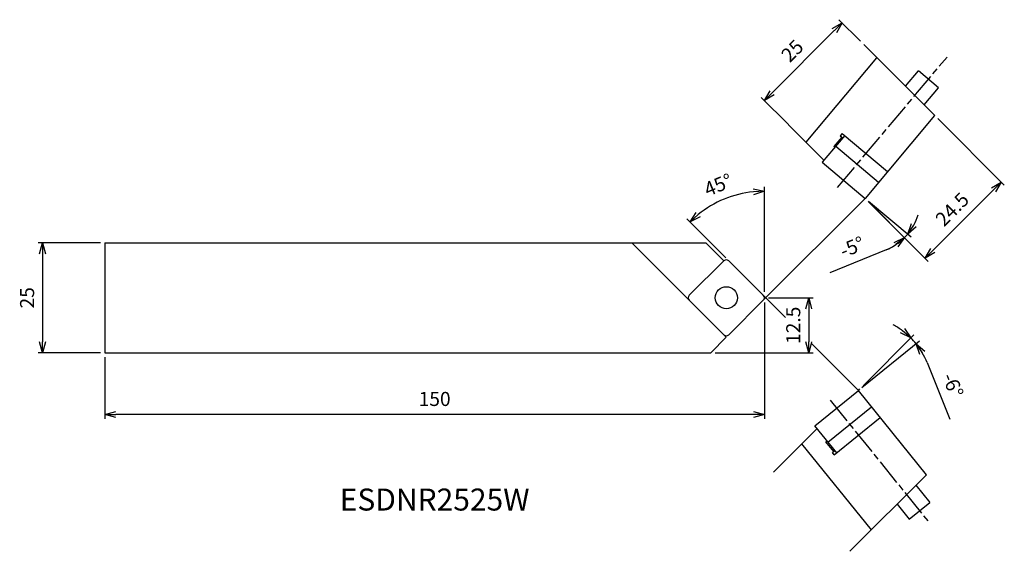
# Model space of a CAD drawing. Extents: x -169 to 55, y -58 to 63.
import ezdxf
from ezdxf.enums import TextEntityAlignment as Align

# ---------------------------------------------------------------- set-up
doc = ezdxf.new("R2010")
doc.units = 0
doc.header["$LTSCALE"] = 0.5
doc.linetypes.add('AM_ISO08W050', pattern=[18, 12, -1.5, 3, -1.5])
doc.layers.get('0').update_dxf_attribs({"linetype": 'CONTINUOUS'})
doc.layers.get('DEFPOINTS').update_dxf_attribs({"linetype": 'CONTINUOUS'})
for name, color, linetype in [('AM_0', 7, 'CONTINUOUS'), ('AM_5', 3, 'CONTINUOUS'), ('AM_6', 2, 'CONTINUOUS'), ('AM_7', 4, 'AM_ISO08W050')]:
    doc.layers.add(name, color=color, linetype=linetype)
doc.styles.add('ASAMI', font='simplex.shx', dxfattribs={"bigfont": 'EXTFONT.SHX'})
doc.styles.get("Standard").update_dxf_attribs({"font": 'simplex.shx', "bigfont": 'EXTFONT.SHX'})
doc.dimstyles.new('AM_JIS', dxfattribs={"dimtxt": 3.2, "dimasz": 2.5, "dimexe": 1, "dimexo": 1, "dimgap": 1.5, "dimtad": 3, "dimdec": 3, "dimtxsty": 'ASAMI', "dimblk": 'OPEN30', "dimcen": 0, "dimclrd": 3, "dimclre": 3, "dimclrt": 2, "dimazin": 3, "dimtp": 0.1, "dimtm": 0.1, "dimtfac": 0.71, "dimtdec": 3, "dimtmove": 0, "dimatfit": 3, "dimtzin": 0})
doc.dimstyles.new('AM_JIS$2', dxfattribs={"dimtxt": 3.2, "dimasz": 2.5, "dimexe": 1, "dimexo": 1, "dimgap": 1.5, "dimtad": 3, "dimdec": 3, "dimtxsty": 'ASAMI', "dimblk": 'OPEN30', "dimcen": 0, "dimclrd": 3, "dimclre": 3, "dimclrt": 2, "dimazin": 3, "dimtp": 0.1, "dimtm": 0.1, "dimtfac": 0.71, "dimtdec": 3, "dimtmove": 0, "dimatfit": 3, "dimtzin": 0})

# ---------------------------------------------------------------- blocks, each defined once
blk = doc.blocks.new('_OPEN30')
at = {"color": 0}
for p, q in [((-1, 0.268), (0, 0)), ((0, 0), (-1, -0.268)), ((0, 0), (-1, 0))]:
    blk.add_line(p, q, dxfattribs=at)
blk = doc.blocks.new('*D5')
at = {"layer": 'AM_5', "color": 3}
for p, q in [((0, -1.03), (0, -27.5)), ((-150, -13.5), (-150, -27.5)), ((-2.5, -26.5), (-147.5, -26.5))]:
    blk.add_line(p, q, dxfattribs=at)
at = {"layer": 'DEFPOINTS', "color": 0}
for p in [(0, -0.03), (-150, -12.5), (-150, -26.5)]:
    blk.add_point(p, dxfattribs=at)
at = {"layer": 'AM_5', "color": 3, "xscale": 2.5, "yscale": 2.5, "zscale": 2.5, "rotation": 180}
blk.add_blockref('_OPEN30', (-150, -26.5), dxfattribs=at)
at = {"layer": 'AM_5', "color": 3, "xscale": 2.5, "yscale": 2.5, "zscale": 2.5}
blk.add_blockref('_OPEN30', (0, -26.5), dxfattribs=at)
at = {"layer": 'AM_5', "color": 2, "insert": (-75, -23.4), "char_height": 3.2, "attachment_point": 5, "style": 'ASAMI'}
blk.add_mtext('150', dxfattribs=at)
blk = doc.blocks.new('*D6')
at = {"layer": 'AM_5', "color": 3}
for p, q in [((0.93, 0), (11.09, 0)), ((10.09, -2.5), (10.09, -10)), ((-11.17, -12.5), (11.09, -12.5))]:
    blk.add_line(p, q, dxfattribs=at)
at = {"layer": 'DEFPOINTS', "color": 0}
for p in [(-0.07, 0), (-12.17, -12.5), (10.09, -12.5)]:
    blk.add_point(p, dxfattribs=at)
at = {"layer": 'AM_5', "color": 3, "xscale": 2.5, "yscale": 2.5, "zscale": 2.5}
for p, rotation in [((10.09, 0), 90), ((10.09, -12.5), 270)]:
    blk.add_blockref('_OPEN30', p, dxfattribs=dict(at, rotation=rotation))
at = {"layer": 'AM_5', "color": 2, "insert": (6.99, -6.25), "char_height": 3.2, "attachment_point": 5, "rotation": 90, "style": 'ASAMI'}
blk.add_mtext('12.5', dxfattribs=at)
blk = doc.blocks.new('*D7')
at = {"layer": 'AM_5', "color": 3}
for p, q in [((-151, 12.5), (-165.19, 12.5)), ((-164.19, 10), (-164.19, -10)), ((-151, -12.5), (-165.19, -12.5))]:
    blk.add_line(p, q, dxfattribs=at)
at = {"layer": 'DEFPOINTS', "color": 0}
for p in [(-150, 12.5), (-164.19, -12.5), (-150, -12.5)]:
    blk.add_point(p, dxfattribs=at)
at = {"layer": 'AM_5', "color": 3, "xscale": 2.5, "yscale": 2.5, "zscale": 2.5}
for p, rotation in [((-164.19, 12.5), 90), ((-164.19, -12.5), 270)]:
    blk.add_blockref('_OPEN30', p, dxfattribs=dict(at, rotation=rotation))
at = {"layer": 'AM_5', "color": 2, "insert": (-167.29, 0), "char_height": 3.2, "attachment_point": 5, "rotation": 90, "style": 'ASAMI'}
blk.add_mtext('25', dxfattribs=at)
blk = doc.blocks.new('*D8')
at = {"layer": 'AM_5', "color": 3}
for p, q in [((39.45, 40.73), (54.59, 25.6)), ((52.11, 24.54), (38.32, 10.75)), ((23.64, 21.9), (37.26, 8.27))]:
    blk.add_line(p, q, dxfattribs=at)
at = {"layer": 'DEFPOINTS', "color": 0}
for p in [(38.74, 41.44), (22.93, 22.6), (36.55, 8.98)]:
    blk.add_point(p, dxfattribs=at)
at = {"layer": 'AM_5', "color": 3, "xscale": 2.5, "yscale": 2.5, "zscale": 2.5}
for p, rotation in [((53.88, 26.31), 45.00000000000008), ((36.55, 8.98), 225)]:
    blk.add_blockref('_OPEN30', p, dxfattribs=dict(at, rotation=rotation))
at = {"layer": 'AM_5', "color": 2, "insert": (43.02, 19.83), "char_height": 3.2, "attachment_point": 5, "rotation": 45, "style": 'ASAMI'}
blk.add_mtext('24.5', dxfattribs=at)
blk = doc.blocks.new('*D9')
at = {"layer": 'AM_5', "color": 3}
for p, q in [((21.89, 58.29), (16.98, 63.2)), ((15.92, 60.73), (1.78, 46.59)), ((5.48, 39.35), (-0.7, 45.53))]:
    blk.add_line(p, q, dxfattribs=at)
at = {"layer": 'DEFPOINTS', "color": 0}
for p in [(22.6, 57.58), (0.01, 44.82), (6.19, 38.64)]:
    blk.add_point(p, dxfattribs=at)
at = {"layer": 'AM_5', "color": 3, "xscale": 2.5, "yscale": 2.5, "zscale": 2.5}
for p, rotation in [((17.69, 62.5), 45.00000000000008), ((0.01, 44.82), 225)]:
    blk.add_blockref('_OPEN30', p, dxfattribs=dict(at, rotation=rotation))
at = {"layer": 'AM_5', "color": 2, "insert": (6.66, 55.85), "char_height": 3.2, "attachment_point": 5, "rotation": 45, "style": 'ASAMI'}
blk.add_mtext('25', dxfattribs=at)
blk = doc.blocks.new('*D10')
at = {"layer": 'AM_5', "color": 3}
for p, q in [((22.46, -19.97), (34.02, -8.41)), ((22.16, -20.42), (35.28, -9.8)), ((37.04, -14.74), (42.22, -27.58))]:
    blk.add_line(p, q, dxfattribs=at)
for start, end in [(53.4944, 61.9888), (39, 45), (21.9641, 39), (22.0112, 30.5056)]:
    blk.add_arc((21.38, -21.05), 16.88, start, end, dxfattribs=at)
at = {"layer": 'DEFPOINTS', "color": 0}
for p in [(33.73, -9.54), (21.38, -21.05), (21.38, -21.05), (21.76, -20.68), (11.46, -29.09)]:
    blk.add_point(p, dxfattribs=at)
at = {"layer": 'AM_5', "color": 3, "xscale": 2.5, "yscale": 2.5, "zscale": 2.5}
for p, rotation in [((33.32, -9.12), 319.2471960235936), ((34.5, -10.43), 124.7528039764075)]:
    blk.add_blockref('_OPEN30', p, dxfattribs=dict(at, rotation=rotation))
at = {"layer": 'AM_5', "color": 2, "insert": (42.5, -20), "char_height": 3.2, "attachment_point": 5, "rotation": 291.9641, "style": 'ASAMI'}
blk.add_mtext('-6°', dxfattribs=at)
blk = doc.blocks.new('*D11')
at = {"layer": 'AM_5', "color": 3}
for p, q in [((23.7, 21.96), (33.38, 13.84)), ((24.35, 21.19), (32.57, 12.96)), ((27.7, 10.9), (14.88, 5.68))]:
    blk.add_line(p, q, dxfattribs=at)
for start, end in [(331.3564, 342.7128), (292.1737, 315), (315, 320), (292.2872, 303.6436)]:
    blk.add_arc((22.93, 22.6), 12.63, start, end, dxfattribs=at)
at = {"layer": 'DEFPOINTS', "color": 0}
for p in [(13.17, 30.8), (22.93, 22.6), (22.93, 22.6), (23.64, 21.9), (32.37, 14.2)]:
    blk.add_point(p, dxfattribs=at)
at = {"layer": 'AM_5', "color": 3, "xscale": 2.5, "yscale": 2.5, "zscale": 2.5}
for p, rotation in [((32.61, 14.48), 235.6782102453388), ((31.87, 13.67), 39.32178975466131)]:
    blk.add_blockref('_OPEN30', p, dxfattribs=dict(at, rotation=rotation))
at = {"layer": 'AM_5', "color": 2, "insert": (20.12, 11.16), "char_height": 3.2, "attachment_point": 5, "rotation": 22.1737, "style": 'ASAMI'}
blk.add_mtext('-5°', dxfattribs=at)
blk = doc.blocks.new('*D12')
at = {"layer": 'AM_5', "color": 3}
for p, q in [((0, 1.33), (0, 25.24)), ((-8.79, 9.12), (-17.61, 17.94))]:
    blk.add_line(p, q, dxfattribs=at)
blk.add_arc((0, 0.33), 23.91, 95.9941, 129.0059, dxfattribs=at)
at = {"layer": 'DEFPOINTS', "color": 0}
for p in [(-6.19, 23.42), (-8.08, 8.41), (-0.23, 0.57), (0, 0.33), (0, -0.33)]:
    blk.add_point(p, dxfattribs=at)
at = {"layer": 'AM_5', "color": 3, "xscale": 2.5, "yscale": 2.5, "zscale": 2.5}
for p, rotation in [((0, 24.24), 2.997025043766655), ((-16.91, 17.24), 222.0029749562336)]:
    blk.add_blockref('_OPEN30', p, dxfattribs=dict(at, rotation=rotation))
at = {"layer": 'AM_5', "color": 2, "insert": (-10.34, 25.28), "char_height": 3.2, "attachment_point": 5, "rotation": 22.5, "style": 'ASAMI'}
blk.add_mtext('45°', dxfattribs=at)

msp = doc.modelspace()

# ---------------------------------------------------------------- linework, layer by layer
at = {"layer": 'AM_0'}
for p, q in [((22.6007, 57.5832), (38.7443, 41.4396)), ((9.4931, 35.3355), (25.6242, 54.5597)), ((32.0881, 48.0958), (35.0361, 51.6091)), ((39.6324, 47.7524), (35.0361, 51.6091)), ((36.347, 43.8369), (39.6324, 47.7524)), ((38.742, 41.4419), (22.9335, 22.6021)), ((5.4796, 39.3489), (13.562, 31.2665)), ((18.2715, 36.879), (13.1677, 30.7966)), ((17.5917, 36.5356), (15.7919, 34.3907)), ((17.7352, 37.329), (17.2853, 36.7927)), ((17.2853, 36.7927), (17.8215, 36.3428)), ((17.7352, 37.329), (28.0373, 28.6845)), ((15.7919, 34.3907), (16.0217, 34.1979)), ((16.2274, 34.443), (25.9932, 26.2485)), ((13.1677, 30.7966), (22.9335, 22.6021)), ((-150, 12.5), (-150, -12.5)), ((-150, 12.5), (-13.3424, 12.5)), ((-8.6489, -8.9803), (-30.1291, 12.5)), ((-13.3424, 12.5), (-9.2358, 8.3934)), ((-12.1686, -12.5), (-8.6489, -8.9803)), ((-150, -12.5), (-12.1686, -12.5)), ((11.4586, -29.0878), (21.3828, -21.0514)), ((36.886, -40.1963), (21.3828, -21.0514)), ((14.4542, -32.787), (24.3783, -24.7506)), ((16.4554, -35.2583), (11.4586, -29.0878)), ((15.9114, -35.6988), (26.3796, -27.2219)), ((11.9869, -29.7401), (2.0952, -39.6318)), ((24.3489, -52.7335), (8.5292, -33.1978)), ((14.0197, -32.7271), (14.2528, -32.5383)), ((15.7818, -34.9031), (14.0197, -32.7271)), ((15.4709, -35.1548), (16.0149, -34.7143)), ((15.9114, -35.6988), (15.4709, -35.1548)), ((19.4731, -57.6093), (36.886, -40.1963)), ((34.4793, -42.6031), (37.6318, -46.496)), ((30.2133, -46.8691), (32.9689, -50.2719)), ((32.9689, -50.2719), (37.6318, -46.496))]:
    msp.add_line(p, q, dxfattribs=at)
msp.add_lwpolyline([(-0.2343, 0.5657), (-8.0832, 8.4146, 0.41421356), (-9.2146, 8.4146), (-17.0635, 0.5657, 0.41421356), (-17.0635, -0.5657), (-9.2146, -8.4146, 0.41421356), (-8.0832, -8.4146), (-0.2343, -0.5657, 0.41421356)], format="xyb", close=True, dxfattribs=at)
msp.add_circle((-8.6489, 0), 2.5125, dxfattribs=at)
at = {"layer": 'AM_5'}
for p, q in [((22.9335, 22.6021), (-0.2343, -0.5657)), ((-0.2343, 0.5657), (4.8168, -4.4854)), ((0, -0.3314), (0, 0.3314)), ((10.668, -10.3367), (21.3828, -21.0514)), ((21.3828, -21.0514), (21.7573, -20.6769))]:
    msp.add_line(p, q, dxfattribs=at)
at = {"layer": 'AM_7'}
for p, q in [((16.656, 25.0373), (41.5664, 54.7244)), ((14.9879, -23.3002), (37.4848, -51.0816))]:
    msp.add_line(p, q, dxfattribs=at)

# ---------------------------------------------------------------- texts
at = {"layer": 'AM_6'}
msp.add_text('ESDNR2525W', height=5, dxfattribs=at).set_placement((-75, -46.5), align=Align.MIDDLE)

# ---------------------------------------------------------------- dimensions: what is measured, and where the dimension line sits
at = {"layer": 'AM_5'}
for base, p1, p2, angle, picture, middle in [((0.0097, 44.8188), (22.6007, 57.5832), (6.1868, 38.6418), 225, '*D9', (6.6565, 55.8497)), ((-164.1912, -12.5), (-150, 12.5), (-150, -12.5), 270, '*D7', (-167.2912, 0)), ((10.0884, -12.5), (-0.0707, 0), (-12.1686, -12.5), 270, '*D6', (6.9884, -6.25)), ((-150, -26.5), (0, -0.0325), (-150, -12.5), 180, '*D5', (-75, -23.4))]:
    dim = msp.add_linear_dim(base=base, p1=p1, p2=p2, angle=angle, dimstyle='AM_JIS', dxfattribs=at)
    dim.commit()
    dim.dimension.update_dxf_attribs({"geometry": picture, "text_midpoint": middle})
dim = msp.add_linear_dim(base=(36.5548, 8.9809), p1=(38.742, 41.4419), p2=(22.9335, 22.6021), angle=225, dimstyle='AM_JIS', override={"dimtmove": 1}, dxfattribs=at)
dim.commit()
dim.dimension.update_dxf_attribs({"geometry": '*D8', "text_midpoint": (45.2168, 17.6429), "dimtype": 160})
for base, line1, line2, picture, middle in [((32.3712, 14.2033), ((13.1677, 30.7966), (22.9335, 22.6021)), ((23.6406, 21.895), (22.9335, 22.6021)), '*D11', (20.1191, 11.16)), ((33.7268, -9.5404), ((11.4586, -29.0878), (21.3828, -21.0514)), ((21.3828, -21.0514), (21.7573, -20.6769)), '*D10', (42.501, -20.0012))]:
    dim = msp.add_angular_dim_2l(base=base, line1=line1, line2=line2, text='-<>', dimstyle='AM_JIS$2', override={"dimadec": 3}, dxfattribs=at)
    dim.commit()
    dim.dimension.update_dxf_attribs({"geometry": picture, "text_midpoint": middle})
dim = msp.add_angular_dim_2l(base=(-6.1878, 23.4246), line1=((-0.2343, 0.5657), (-8.0832, 8.4146)), line2=((0, -0.3314), (0, 0.3314)), dimstyle='AM_JIS$2', override={"dimadec": 3}, dxfattribs=at)
dim.commit()
dim.dimension.update_dxf_attribs({"geometry": '*D12', "text_midpoint": (-10.3355, 25.2834)})

doc.saveas('drawing.dxf')
